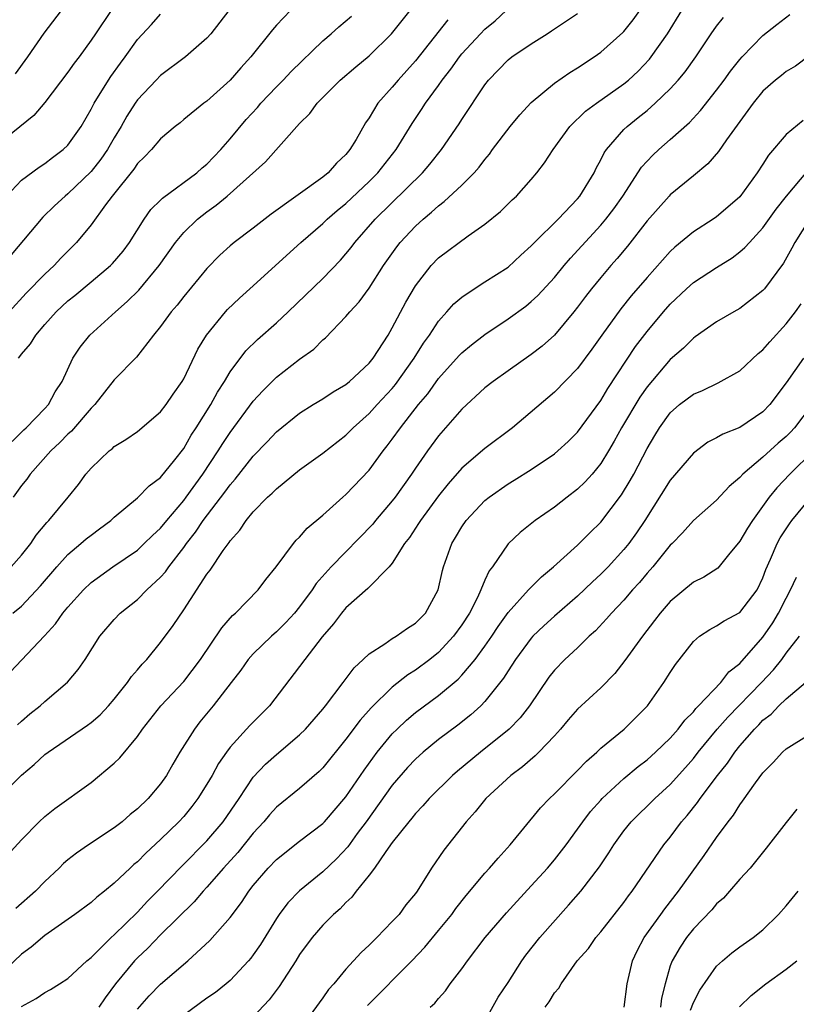
# Model space of a CAD drawing. Units: inches. Extents: x 2580000 to 2583000, y 1518000 to 1521000.
# Drawn here: x 2580959 to 2581026, y 1519433 to 1519518 of the extents above; entities that cross this region are included whole.
import ezdxf

# ---------------------------------------------------------------- set-up
doc = ezdxf.new("R2010")
doc.units = ezdxf.units.IN
doc.header["$MEASUREMENT"] = 0
doc.layers.add('LD25801518_2ft', color=82, linetype='Continuous')

msp = doc.modelspace()

# ---------------------------------------------------------------- linework, layer by layer
at = {"layer": 'LD25801518_2ft'}
for points, elevation in [([(2580966.731, 1519519), (2580965.364, 1519517), (2580965, 1519516.439), (2580963.972, 1519515), (2580963.549, 1519514.451), (2580963, 1519513.691), (2580961, 1519511.082), (2580960.046, 1519509.954), (2580957, 1519507.513)], 8144), ([(2580957, 1519460.865), (2580960.961, 1519465.039), (2580961.917, 1519466.083), (2580962.569, 1519467), (2580963, 1519467.523), (2580964.337, 1519469), (2580965, 1519469.647), (2580966.865, 1519471), (2580969, 1519472.443), (2580969.589, 1519473), (2580970.294, 1519473.706), (2580971, 1519474.34), (2580971.536, 1519475), (2580973, 1519476.715), (2580973.212, 1519477), (2580974.636, 1519479), (2580975.98, 1519481), (2580976.367, 1519481.633), (2580977, 1519482.582), (2580979, 1519485.301), (2580979.812, 1519486.189), (2580981, 1519487.353), (2580983, 1519488.909), (2580984.214, 1519489.785), (2580985, 1519490.577), (2580985.23, 1519490.77), (2580987, 1519492.596), (2580987.321, 1519493), (2580988.131, 1519493.869), (2580989, 1519495.056), (2580990.25, 1519497), (2580991.386, 1519498.614), (2580991.691, 1519499), (2580993, 1519500.403), (2580993.66, 1519501), (2580994.396, 1519501.604), (2580995, 1519502.162), (2580995.488, 1519502.512), (2580997, 1519503.922), (2580998.079, 1519505), (2580998.507, 1519505.493), (2580999, 1519506.162), (2580999.388, 1519506.612), (2580999.66, 1519507), (2581001.181, 1519509), (2581002, 1519510), (2581003, 1519511.082), (2581005, 1519512.745), (2581006.341, 1519513.659), (2581007, 1519514.05), (2581008.428, 1519515), (2581009, 1519515.405), (2581010.897, 1519517.103), (2581011, 1519517.21), (2581011.806, 1519518.194), (2581012.367, 1519519)], 8126), ([(2580982.211, 1519519), (2580981, 1519517.736), (2580980.659, 1519517.341), (2580978.778, 1519515), (2580977.926, 1519514.074), (2580977, 1519512.992), (2580975, 1519511.198), (2580974.719, 1519511), (2580973, 1519509.616), (2580972.672, 1519509.328), (2580972.253, 1519509), (2580971, 1519507.944), (2580970.199, 1519507), (2580969.616, 1519506.383), (2580969, 1519505.819), (2580968.673, 1519505.327), (2580966.803, 1519503), (2580966.237, 1519502.237), (2580965, 1519500.506), (2580963.74, 1519499), (2580962.373, 1519497.626), (2580961.802, 1519497), (2580961, 1519496.25), (2580959.396, 1519494.604), (2580957.929, 1519493)], 8138), ([(2580976.886, 1519519), (2580975.324, 1519517), (2580975, 1519516.629), (2580973.15, 1519515), (2580971, 1519513.405), (2580970.602, 1519513), (2580969, 1519511.289), (2580968.799, 1519511), (2580968.096, 1519509.903), (2580967.598, 1519509), (2580967, 1519508.03), (2580966.406, 1519507), (2580965.828, 1519506.172), (2580965, 1519505.119), (2580963, 1519503.181), (2580962.763, 1519503), (2580961.836, 1519502.164), (2580960.831, 1519501.169), (2580958.088, 1519497.912)], 8140), ([(2580958.1, 1519471), (2580959, 1519472.002), (2580959.797, 1519473), (2580960.263, 1519473.737), (2580961.164, 1519474.836), (2580961.346, 1519475), (2580963.012, 1519477), (2580963.895, 1519478.105), (2580964.555, 1519479), (2580965, 1519479.519), (2580966.549, 1519481), (2580966.812, 1519481.189), (2580967, 1519481.386), (2580968.004, 1519481.996), (2580969, 1519482.69), (2580971, 1519484.372), (2580971.47, 1519485), (2580972.089, 1519485.911), (2580972.869, 1519487), (2580973, 1519487.23), (2580974.213, 1519489.788), (2580974.946, 1519491), (2580976.589, 1519493), (2580976.785, 1519493.215), (2580977.804, 1519494.196), (2580979, 1519495.253), (2580980.903, 1519497), (2580983.112, 1519499), (2580985, 1519500.632), (2580985.374, 1519501), (2580986.248, 1519501.752), (2580987, 1519502.366), (2580989, 1519504.246), (2580989.754, 1519505), (2580991.332, 1519507), (2580992.729, 1519509.271), (2580993.533, 1519510.467), (2580993.872, 1519511), (2580995, 1519512.538), (2580995.318, 1519513), (2580996.058, 1519513.942), (2580996.793, 1519515), (2580997, 1519515.258), (2580998.615, 1519517), (2580999, 1519517.393), (2580999.887, 1519518.113), (2581000.841, 1519519)], 8130), ([(2580958.175, 1519481.825), (2580959, 1519482.622), (2580959.183, 1519482.817), (2580959.393, 1519483), (2580961, 1519484.651), (2580961.321, 1519485), (2580961.898, 1519486.102), (2580962.508, 1519487), (2580963.43, 1519489), (2580964.044, 1519489.956), (2580964.877, 1519491), (2580967.092, 1519493), (2580968.118, 1519493.882), (2580969.113, 1519494.886), (2580970.868, 1519497), (2580972.296, 1519499), (2580973, 1519499.844), (2580974.182, 1519501), (2580975, 1519501.645), (2580975.798, 1519502.202), (2580976.755, 1519503), (2580980.049, 1519505.951), (2580983, 1519509.265), (2580983.883, 1519510.116), (2580984.508, 1519511), (2580986.504, 1519513), (2580987.843, 1519514.157), (2580989, 1519515.104), (2580990.938, 1519517), (2580991.847, 1519518.153), (2580992.542, 1519519)], 8134), ([(2580958.227, 1519467), (2580959, 1519467.615), (2580960.64, 1519469.36), (2580962.037, 1519471), (2580963, 1519472.054), (2580964.122, 1519473), (2580964.58, 1519473.42), (2580965, 1519473.741), (2580965.735, 1519474.266), (2580966.702, 1519475), (2580967, 1519475.281), (2580969, 1519476.947), (2580970.02, 1519477.98), (2580971, 1519478.706), (2580972.228, 1519480.228), (2580973, 1519481.219), (2580973.649, 1519482.351), (2580974.081, 1519483), (2580975.333, 1519485), (2580975.92, 1519486.08), (2580976.515, 1519487), (2580977, 1519487.82), (2580978.358, 1519489.643), (2580979.376, 1519490.624), (2580981, 1519492.06), (2580982.017, 1519493), (2580985, 1519495.889), (2580986.531, 1519497.469), (2580987, 1519498.002), (2580987.445, 1519498.554), (2580987.773, 1519499), (2580989.527, 1519501), (2580993.6, 1519505), (2580994.252, 1519505.749), (2580995.253, 1519507), (2580996.774, 1519509.226), (2580997, 1519509.593), (2580999, 1519512.586), (2580999.319, 1519513), (2581001, 1519514.748), (2581001.319, 1519515), (2581003, 1519516.126), (2581004.384, 1519517), (2581004.751, 1519517.249), (2581005, 1519517.441), (2581007, 1519518.74)], 8128), ([(2580958.463, 1519513.538), (2580959.536, 1519515), (2580960.958, 1519517.042), (2580962.445, 1519519)], 8146), ([(2580958.648, 1519457.352), (2580959, 1519457.69), (2580959.698, 1519458.302), (2580960.587, 1519459), (2580961, 1519459.381), (2580962.961, 1519461.039), (2580963.868, 1519462.132), (2580964.472, 1519463), (2580965.761, 1519465), (2580967, 1519466.447), (2580967.518, 1519467), (2580969, 1519468.188), (2580969.821, 1519469), (2580971, 1519470.1), (2580971.426, 1519470.574), (2580971.705, 1519471), (2580973, 1519472.674), (2580973.232, 1519473), (2580974.02, 1519473.981), (2580974.684, 1519475), (2580976.551, 1519477.449), (2580977, 1519478.086), (2580977.438, 1519478.562), (2580979, 1519480.546), (2580980.209, 1519481.791), (2580981, 1519482.655), (2580983, 1519484.257), (2580984.169, 1519485), (2580985, 1519485.502), (2580985.905, 1519486.095), (2580987, 1519486.746), (2580987.313, 1519487), (2580989, 1519488.564), (2580989.355, 1519489), (2580990.635, 1519491), (2580991, 1519491.617), (2580992.171, 1519493.829), (2580993, 1519495.244), (2580994.364, 1519497), (2580995, 1519497.659), (2580997.553, 1519499.553), (2580999, 1519500.574), (2581000.336, 1519501.665), (2581001.339, 1519502.661), (2581001.713, 1519503), (2581003, 1519504.429), (2581003.486, 1519505), (2581004.148, 1519505.852), (2581004.898, 1519507), (2581006.342, 1519509), (2581007.692, 1519510.308), (2581008.634, 1519511), (2581011, 1519512.672), (2581011.391, 1519513), (2581012.218, 1519513.782), (2581013.199, 1519514.801), (2581013.357, 1519515), (2581014.747, 1519517), (2581016.011, 1519519)], 8124), ([(2580956.866, 1519445.133), (2580959, 1519447.421), (2580960.527, 1519449), (2580961, 1519449.452), (2580961.861, 1519450.139), (2580965, 1519452.384), (2580967, 1519454.057), (2580967.479, 1519454.521), (2580969, 1519456.361), (2580969.438, 1519457), (2580971.014, 1519458.986), (2580973, 1519461.089), (2580974.44, 1519463), (2580976.271, 1519465.729), (2580977.209, 1519466.792), (2580977.458, 1519467), (2580979.423, 1519469), (2580980.092, 1519469.908), (2580980.976, 1519471), (2580982.468, 1519473), (2580982.712, 1519473.288), (2580983, 1519473.571), (2580983.653, 1519474.347), (2580985, 1519475.468), (2580986.728, 1519477), (2580987, 1519477.225), (2580989, 1519479.336), (2580990.22, 1519481), (2580990.567, 1519481.433), (2580991, 1519482.011), (2580991.7, 1519483), (2580993.257, 1519485), (2580994.06, 1519485.94), (2580995, 1519487.249), (2580996.768, 1519489.232), (2580997, 1519489.473), (2580997.833, 1519490.167), (2580999, 1519491.059), (2581001, 1519492.388), (2581002.516, 1519493.484), (2581003, 1519493.883), (2581003.574, 1519494.426), (2581005, 1519495.976), (2581005.836, 1519497), (2581006.375, 1519497.625), (2581009, 1519500.489), (2581009.428, 1519501), (2581010.112, 1519501.888), (2581010.895, 1519503), (2581012.524, 1519505.476), (2581013, 1519506.009), (2581013.486, 1519506.514), (2581014.012, 1519507), (2581015, 1519507.868), (2581016.645, 1519509.355), (2581017.611, 1519510.389), (2581019, 1519512.129), (2581019.652, 1519513), (2581020.213, 1519513.787), (2581021, 1519514.772), (2581021.202, 1519515), (2581023, 1519516.858), (2581024.185, 1519517.815), (2581025.322, 1519518.678)], 8120), ([(2580956.981, 1519451), (2580959, 1519453.023), (2580960.069, 1519453.932), (2580961, 1519454.793), (2580961.28, 1519455), (2580964.681, 1519457.318), (2580965, 1519457.562), (2580965.772, 1519458.228), (2580966.487, 1519459), (2580967, 1519459.589), (2580968.149, 1519461), (2580968.48, 1519461.52), (2580969, 1519462.106), (2580969.403, 1519462.597), (2580969.797, 1519463), (2580971, 1519464.473), (2580972.071, 1519465.929), (2580973, 1519467.291), (2580975, 1519470.359), (2580975.282, 1519470.717), (2580976.398, 1519472.398), (2580976.909, 1519473.091), (2580977, 1519473.241), (2580977.835, 1519474.165), (2580978.376, 1519475), (2580979, 1519475.744), (2580980.236, 1519477), (2580980.638, 1519477.361), (2580981, 1519477.741), (2580983, 1519479.37), (2580985, 1519480.804), (2580987, 1519482.353), (2580987.633, 1519483), (2580989, 1519484.221), (2580989.692, 1519485), (2580991, 1519486.394), (2580991.279, 1519486.721), (2580992.899, 1519489), (2580993.697, 1519490.303), (2580994.2, 1519491), (2580995, 1519492.209), (2580995.721, 1519493), (2580996.314, 1519493.686), (2580997, 1519494.282), (2580998.061, 1519495), (2580999, 1519495.579), (2581001, 1519496.863), (2581002.103, 1519497.897), (2581003, 1519498.712), (2581003.271, 1519499), (2581005.309, 1519501), (2581007, 1519502.765), (2581007.195, 1519503), (2581008.418, 1519505), (2581008.603, 1519505.397), (2581009, 1519506.111), (2581009.285, 1519506.715), (2581009.48, 1519507), (2581011, 1519508.742), (2581011.265, 1519509), (2581012.237, 1519509.763), (2581013, 1519510.389), (2581013.698, 1519511), (2581015, 1519512.261), (2581015.686, 1519513), (2581016.282, 1519513.718), (2581017.205, 1519515), (2581018.536, 1519517), (2581019, 1519517.654), (2581019.594, 1519518.406)], 8122), ([(2580957.702, 1519503), (2580959, 1519504.364), (2580960.504, 1519505.497), (2580961, 1519505.815), (2580961.669, 1519506.332), (2580962.595, 1519507), (2580963, 1519507.397), (2580964.13, 1519509), (2580965, 1519510.488), (2580965.255, 1519511), (2580966.486, 1519513), (2580966.69, 1519513.31), (2580967.522, 1519514.478), (2580967.926, 1519515), (2580969, 1519516.493), (2580970.209, 1519517.791), (2580971, 1519518.694)], 8142), ([(2580995.781, 1519518.218), (2580993, 1519514.667), (2580991.5, 1519513), (2580991, 1519512.391), (2580989.759, 1519511), (2580989, 1519509.752), (2580988.688, 1519509.312), (2580987.873, 1519507.873), (2580987.348, 1519507), (2580987, 1519506.581), (2580986.176, 1519505.824), (2580985.465, 1519505), (2580985, 1519504.624), (2580980.553, 1519501.447), (2580979, 1519500.238), (2580977.359, 1519499), (2580977, 1519498.7), (2580976.11, 1519497.89), (2580975, 1519496.75), (2580973, 1519494.334), (2580972.416, 1519493.584), (2580971.911, 1519493), (2580971, 1519491.731), (2580970.387, 1519491), (2580968.903, 1519489.097), (2580967, 1519487.137), (2580965.316, 1519485), (2580965, 1519484.687), (2580963.3, 1519482.699), (2580963, 1519482.444), (2580962.286, 1519481.714), (2580961.519, 1519481), (2580959.738, 1519479), (2580959.441, 1519478.559), (2580959, 1519478.025), (2580958.255, 1519477)], 8132), ([(2580958.717, 1519489), (2580958.854, 1519489.146), (2580959, 1519489.345), (2580959.763, 1519490.237), (2580960.218, 1519491), (2580961, 1519491.92), (2580961.987, 1519493), (2580963, 1519493.954), (2580963.585, 1519494.416), (2580965, 1519495.59), (2580966.672, 1519497), (2580966.837, 1519497.164), (2580967.751, 1519498.25), (2580968.309, 1519499), (2580969.586, 1519501), (2580970.165, 1519501.835), (2580971, 1519502.638), (2580971.174, 1519502.826), (2580974.118, 1519505), (2580974.574, 1519505.426), (2580975, 1519505.756), (2580976.185, 1519507), (2580977, 1519507.925), (2580978.395, 1519509.605), (2580979.364, 1519510.636), (2580979.66, 1519511), (2580981, 1519512.408), (2580981.59, 1519513), (2580982.267, 1519513.733), (2580985, 1519516.382), (2580985.72, 1519517), (2580986.391, 1519517.609), (2580987.47, 1519518.53)], 8136), ([(2581027, 1519515.085), (2581025.798, 1519514.202), (2581025, 1519513.755), (2581024.598, 1519513.402), (2581024.093, 1519513), (2581023, 1519512.037), (2581022.154, 1519511), (2581019.842, 1519507.842), (2581019.152, 1519506.848), (2581018.228, 1519505.772), (2581017, 1519504.734), (2581015, 1519503.1), (2581014.907, 1519503), (2581013, 1519500.845), (2581011.319, 1519498.681), (2581010.405, 1519497.595), (2581009.87, 1519497), (2581009, 1519495.98), (2581008.202, 1519495), (2581007.68, 1519494.32), (2581007, 1519493.394), (2581006.686, 1519493), (2581005.006, 1519490.994), (2581003.951, 1519490.049), (2581003, 1519489.323), (2581001, 1519487.926), (2580999.707, 1519487), (2580999, 1519486.431), (2580997, 1519484.592), (2580995, 1519482.309), (2580994.043, 1519481), (2580993, 1519479.51), (2580992.659, 1519479), (2580991.234, 1519477), (2580991, 1519476.698), (2580989.558, 1519475), (2580989.312, 1519474.688), (2580985.73, 1519471), (2580984.441, 1519469.559), (2580984.082, 1519469), (2580983, 1519467.544), (2580982.55, 1519467), (2580981.811, 1519466.189), (2580981, 1519465.387), (2580980.559, 1519465), (2580979, 1519463.484), (2580978.571, 1519463), (2580977.919, 1519462.081), (2580977.096, 1519461), (2580975.541, 1519459), (2580974.391, 1519457.609), (2580973.914, 1519457), (2580972.662, 1519455), (2580972.047, 1519453.953), (2580971.514, 1519453), (2580971, 1519452.27), (2580969.919, 1519451), (2580969, 1519450.109), (2580968.38, 1519449.62), (2580967.683, 1519449), (2580967, 1519448.459), (2580964.784, 1519447), (2580963.722, 1519446.278), (2580963, 1519445.715), (2580962.614, 1519445.386), (2580962.229, 1519445), (2580961, 1519443.848), (2580960.184, 1519443), (2580958.503, 1519441.497)], 8118), ([(2581026.478, 1519509.522), (2581025, 1519508.303), (2581023.471, 1519506.53), (2581023, 1519505.757), (2581022.507, 1519505), (2581021, 1519502.937), (2581019.971, 1519502.029), (2581019, 1519501.204), (2581018.705, 1519501), (2581017, 1519499.912), (2581015.401, 1519498.599), (2581015, 1519498.224), (2581013, 1519495.969), (2581011.621, 1519494.379), (2581010.724, 1519493.276), (2581009.077, 1519491), (2581008.23, 1519489.77), (2581007, 1519488.104), (2581005, 1519486.066), (2581001.375, 1519483), (2580999, 1519481.222), (2580997, 1519479.502), (2580995.832, 1519478.168), (2580995, 1519477.116), (2580993.43, 1519475), (2580993.272, 1519474.728), (2580992.478, 1519473.522), (2580992.05, 1519473), (2580991, 1519471.315), (2580990.739, 1519471), (2580988.888, 1519469.112), (2580987, 1519467.452), (2580986.623, 1519467), (2580985.933, 1519466.067), (2580984.959, 1519464.959), (2580983.442, 1519463), (2580983, 1519462.396), (2580980.388, 1519459), (2580978.709, 1519457.291), (2580977, 1519455.43), (2580976.675, 1519455), (2580975.988, 1519454.012), (2580975.436, 1519453), (2580975, 1519452.253), (2580974.224, 1519451), (2580973.693, 1519450.306), (2580973, 1519449.462), (2580972.585, 1519449), (2580971, 1519447.457), (2580969.712, 1519446.288), (2580969, 1519445.55), (2580968.695, 1519445.305), (2580968.364, 1519445), (2580967, 1519443.691), (2580966.167, 1519443), (2580965.505, 1519442.495), (2580965, 1519442.038), (2580963.596, 1519441), (2580961, 1519439.187), (2580959.828, 1519438.172), (2580959, 1519437.57), (2580957, 1519435.704)], 8116), ([(2580959, 1519433.061), (2580960.266, 1519433.734), (2580961, 1519434.256), (2580961.49, 1519434.509), (2580962.28, 1519435), (2580963, 1519435.471), (2580964.633, 1519437), (2580965, 1519437.291), (2580966.727, 1519439), (2580967, 1519439.233), (2580969, 1519441.192), (2580969.872, 1519442.128), (2580970.736, 1519443), (2580972.824, 1519445.176), (2580975, 1519447.358), (2580976.405, 1519449), (2580977.782, 1519451), (2580979, 1519452.833), (2580980.045, 1519453.955), (2580981, 1519454.81), (2580983, 1519456.496), (2580983.499, 1519457), (2580985, 1519458.724), (2580985.222, 1519459), (2580986.768, 1519461), (2580987.713, 1519462.287), (2580988.491, 1519463), (2580989, 1519463.502), (2580990.35, 1519464.35), (2580991, 1519464.807), (2580991.323, 1519465), (2580992.3, 1519465.7), (2580993, 1519466.131), (2580993.853, 1519467), (2580994.956, 1519469), (2580995.327, 1519470.673), (2580995.424, 1519471), (2580996.132, 1519473), (2580996.467, 1519473.533), (2580997, 1519474.437), (2580997.39, 1519475), (2580999, 1519476.716), (2580999.354, 1519477), (2581001, 1519478.156), (2581001.528, 1519478.472), (2581003, 1519479.406), (2581005, 1519480.748), (2581005.304, 1519481), (2581006.181, 1519481.819), (2581007, 1519482.619), (2581009, 1519485.357), (2581009.611, 1519486.389), (2581012.001, 1519489.999), (2581013, 1519491.313), (2581014.411, 1519493), (2581015, 1519493.669), (2581016.398, 1519495), (2581017, 1519495.543), (2581019, 1519496.834), (2581020.342, 1519497.658), (2581021, 1519498.169), (2581021.448, 1519498.552), (2581021.827, 1519499), (2581023, 1519500.251), (2581024.148, 1519501.852), (2581025.026, 1519502.974), (2581026.853, 1519505.147)], 8114), ([(2581027.017, 1519501), (2581025.757, 1519499), (2581025.507, 1519498.493), (2581024.782, 1519497.218), (2581023.14, 1519495), (2581023, 1519494.838), (2581021, 1519493.287), (2581020.473, 1519493), (2581019, 1519492.138), (2581017.158, 1519490.842), (2581017, 1519490.745), (2581016.132, 1519489.868), (2581015, 1519488.894), (2581013, 1519486.528), (2581012.367, 1519485.633), (2581010.789, 1519483), (2581010.166, 1519481.834), (2581009.673, 1519481), (2581009, 1519479.911), (2581008.245, 1519479), (2581007.665, 1519478.335), (2581007, 1519477.692), (2581006.09, 1519477), (2581005, 1519476.134), (2581003.348, 1519475), (2581002.036, 1519473.964), (2581001, 1519472.982), (2580999.639, 1519471), (2580999.355, 1519470.645), (2580999, 1519469.854), (2580998.648, 1519469), (2580998.35, 1519468.35), (2580997.657, 1519467), (2580997, 1519465.981), (2580996.291, 1519465), (2580995, 1519463.612), (2580994.236, 1519463), (2580993, 1519462.076), (2580992.328, 1519461.672), (2580991, 1519460.618), (2580989.171, 1519458.829), (2580988.228, 1519457.772), (2580987, 1519456.128), (2580985, 1519453.651), (2580984.677, 1519453.323), (2580983, 1519451.875), (2580981, 1519450.26), (2580980.407, 1519449.593), (2580979.912, 1519449), (2580979, 1519448.019), (2580977.659, 1519446.34), (2580976.424, 1519445), (2580975, 1519443.36), (2580974.661, 1519443), (2580973.905, 1519442.094), (2580971, 1519439.229), (2580969.904, 1519438.096), (2580969, 1519437.255), (2580968.757, 1519437), (2580967.109, 1519435), (2580966.209, 1519433.791), (2580965.677, 1519433)], 8112), ([(2580969, 1519432.808), (2580970.016, 1519433.984), (2580971, 1519434.993), (2580973.353, 1519437), (2580975.248, 1519438.752), (2580977, 1519440.74), (2580977.972, 1519442.028), (2580978.604, 1519443), (2580979, 1519443.504), (2580980.28, 1519445), (2580981, 1519445.748), (2580983, 1519447.319), (2580985, 1519448.845), (2580985.145, 1519449), (2580987, 1519451.145), (2580988.56, 1519453.44), (2580989.703, 1519455), (2580991, 1519456.589), (2580991.407, 1519457), (2580992.226, 1519457.774), (2580993, 1519458.417), (2580995, 1519459.89), (2580996.686, 1519461.314), (2580997, 1519461.648), (2580998.141, 1519463), (2580999, 1519464.153), (2580999.589, 1519465), (2581000.148, 1519465.852), (2581001, 1519467.045), (2581002.772, 1519469), (2581002.869, 1519469.131), (2581003.871, 1519470.129), (2581004.919, 1519471), (2581007, 1519472.865), (2581008.064, 1519473.936), (2581009, 1519474.846), (2581010.79, 1519477.211), (2581011.544, 1519478.456), (2581011.853, 1519479), (2581013, 1519481.2), (2581013.668, 1519482.333), (2581014.073, 1519483), (2581015, 1519484.298), (2581015.804, 1519485), (2581017, 1519485.908), (2581017.775, 1519486.224), (2581019.132, 1519486.868), (2581021, 1519487.92), (2581022.597, 1519489.403), (2581023, 1519489.731), (2581023.581, 1519490.419), (2581025, 1519491.972), (2581025.804, 1519493), (2581026.304, 1519493.696)], 8110), ([(2581026.502, 1519489), (2581025, 1519486.882), (2581023.589, 1519485), (2581023, 1519484.374), (2581021, 1519483.03), (2581019.542, 1519482.458), (2581019, 1519482.119), (2581018.256, 1519481.744), (2581017, 1519480.795), (2581015, 1519478.47), (2581012.803, 1519475), (2581012.082, 1519473.918), (2581011.408, 1519473), (2581011, 1519472.499), (2581009.623, 1519471), (2581009, 1519470.358), (2581008.289, 1519469.711), (2581007, 1519468.478), (2581005, 1519466.734), (2581004.089, 1519465.911), (2581003.135, 1519465), (2581003, 1519464.853), (2581001.629, 1519463), (2581001, 1519462.031), (2581000.611, 1519461.389), (2580999, 1519459.381), (2580998.63, 1519459), (2580997.776, 1519458.224), (2580996.66, 1519457.34), (2580995, 1519456.094), (2580993.663, 1519455), (2580993, 1519454.401), (2580992.324, 1519453.676), (2580991, 1519452.146), (2580988.737, 1519449), (2580987.972, 1519447.972), (2580987.158, 1519446.842), (2580986.191, 1519445.809), (2580985, 1519444.668), (2580983, 1519443.032), (2580981.991, 1519442.009), (2580981.233, 1519441), (2580981, 1519440.651), (2580979.608, 1519438.392), (2580979, 1519437.497), (2580978.786, 1519437.215), (2580978.599, 1519437), (2580977, 1519435.299), (2580976.654, 1519435), (2580975.732, 1519434.268), (2580975, 1519433.759), (2580973, 1519432.297)], 8108), ([(2581027.251, 1519485), (2581025.722, 1519483), (2581025.378, 1519482.622), (2581025, 1519482.246), (2581024.328, 1519481.672), (2581023, 1519480.471), (2581021.256, 1519479), (2581021, 1519478.704), (2581020.081, 1519477.919), (2581019, 1519476.736), (2581017, 1519474.988), (2581016.063, 1519473.937), (2581015.159, 1519473), (2581015, 1519472.852), (2581013.491, 1519471), (2581013, 1519470.448), (2581012.345, 1519469.655), (2581011.745, 1519469), (2581011, 1519468.13), (2581009.925, 1519467), (2581009.504, 1519466.496), (2581008.53, 1519465.47), (2581008.006, 1519465), (2581007, 1519464.007), (2581005.904, 1519463), (2581005, 1519462.074), (2581004.524, 1519461.476), (2581002.836, 1519459), (2581002.036, 1519457.964), (2581001.092, 1519457), (2580998.605, 1519455), (2580996.626, 1519453.375), (2580996.195, 1519453), (2580994.169, 1519451), (2580993.634, 1519450.366), (2580993, 1519449.708), (2580992.693, 1519449.307), (2580992.419, 1519449), (2580991, 1519447.215), (2580990.435, 1519446.435), (2580989.453, 1519445), (2580989, 1519444.394), (2580987.88, 1519443), (2580987.505, 1519442.494), (2580987, 1519442.028), (2580986.511, 1519441.488), (2580985.933, 1519441), (2580985, 1519440.067), (2580984.073, 1519439), (2580983, 1519437.53), (2580982.676, 1519437), (2580981.23, 1519434.77), (2580980.38, 1519433.62), (2580979, 1519432.152)], 8106), ([(2581027.363, 1519481), (2581025.329, 1519479), (2581024.197, 1519477.803), (2581023.551, 1519477), (2581022.09, 1519475), (2581021.666, 1519474.334), (2581021, 1519473.2), (2581020.037, 1519472.037), (2581019.115, 1519470.885), (2581017.906, 1519470.094), (2581017, 1519469.661), (2581015, 1519468.01), (2581014.137, 1519467), (2581013.649, 1519466.351), (2581012.589, 1519465), (2581011.089, 1519462.911), (2581010.21, 1519461.79), (2581009, 1519460.555), (2581007, 1519458.724), (2581006.197, 1519457.803), (2581005.525, 1519457), (2581005, 1519456.422), (2581003.656, 1519455), (2581003.328, 1519454.672), (2581002.252, 1519453.748), (2581001.241, 1519453), (2580999.086, 1519451), (2580998.149, 1519449.851), (2580997.387, 1519449), (2580995.449, 1519446.551), (2580994.373, 1519445), (2580993.149, 1519443), (2580993, 1519442.791), (2580992.183, 1519441.817), (2580991.585, 1519441), (2580991, 1519440.374), (2580989.657, 1519439), (2580989, 1519438.341), (2580988.299, 1519437.701), (2580987, 1519436.264), (2580985.945, 1519435), (2580985.495, 1519434.505), (2580985, 1519433.791), (2580982.956, 1519431)], 8104), ([(2580988.854, 1519433.147), (2580992.673, 1519437), (2580993.815, 1519438.185), (2580995, 1519439.609), (2580996.131, 1519441), (2580996.491, 1519441.509), (2580997.369, 1519442.631), (2580999, 1519444.562), (2580999.402, 1519445), (2581000.133, 1519445.867), (2581001.176, 1519447), (2581003.807, 1519450.193), (2581004.579, 1519451), (2581005, 1519451.392), (2581007, 1519453.414), (2581007.766, 1519454.234), (2581008.647, 1519455), (2581009, 1519455.337), (2581011.008, 1519457), (2581012.018, 1519457.983), (2581013.026, 1519459), (2581014.448, 1519461), (2581015, 1519461.887), (2581015.446, 1519462.554), (2581017, 1519464.539), (2581017.522, 1519465), (2581018.405, 1519465.595), (2581019, 1519465.897), (2581019.652, 1519466.348), (2581021, 1519467.044), (2581022.495, 1519469), (2581023, 1519470.05), (2581023.246, 1519470.754), (2581023.655, 1519471.655), (2581024.214, 1519473), (2581024.496, 1519473.504), (2581025.291, 1519474.709), (2581025.507, 1519475), (2581027, 1519476.817)], 8102), ([(2580994.269, 1519433), (2580994.674, 1519433.326), (2580995, 1519433.728), (2580995.601, 1519434.399), (2580996.008, 1519435), (2580997, 1519436.297), (2580997.492, 1519437), (2580999.026, 1519439), (2581000.865, 1519441.134), (2581003, 1519443.456), (2581004.394, 1519445), (2581005, 1519445.707), (2581006.003, 1519447), (2581007, 1519448.358), (2581007.44, 1519449), (2581008.12, 1519449.881), (2581009, 1519450.87), (2581009.119, 1519451), (2581011, 1519452.722), (2581012.24, 1519453.759), (2581013, 1519454.341), (2581013.728, 1519455), (2581015, 1519456.222), (2581015.689, 1519457), (2581016.244, 1519457.756), (2581017, 1519458.495), (2581017.219, 1519458.781), (2581017.448, 1519459), (2581019.362, 1519461), (2581020.064, 1519461.936), (2581021, 1519462.649), (2581023, 1519464.925), (2581023.845, 1519466.155), (2581024.344, 1519467), (2581025, 1519468.302), (2581025.389, 1519469), (2581025.895, 1519470.106)], 8100), ([(2580999, 1519431.799), (2581000.154, 1519433.846), (2581001, 1519435.109), (2581002.198, 1519437), (2581002.531, 1519437.469), (2581003.75, 1519439), (2581006.215, 1519441.785), (2581007.264, 1519443), (2581008.886, 1519445.114), (2581009.683, 1519446.318), (2581010.115, 1519447), (2581011, 1519448.223), (2581011.624, 1519449), (2581012.314, 1519449.685), (2581013, 1519450.333), (2581013.657, 1519451), (2581015, 1519452.222), (2581016.316, 1519453.684), (2581017, 1519454.468), (2581017.415, 1519455), (2581019.061, 1519457), (2581019.964, 1519458.036), (2581022.883, 1519461), (2581023.907, 1519462.093), (2581024.617, 1519463), (2581025, 1519463.541), (2581026.146, 1519465)], 8098), ([(2581004.207, 1519433), (2581004.549, 1519433.45), (2581005, 1519434.221), (2581005.367, 1519434.633), (2581005.576, 1519435), (2581006.974, 1519437), (2581007.929, 1519438.071), (2581008.571, 1519439), (2581009, 1519439.497), (2581011, 1519442.037), (2581011.396, 1519442.604), (2581011.705, 1519443), (2581014.454, 1519447), (2581015, 1519447.676), (2581015.98, 1519449), (2581016.458, 1519449.542), (2581017.346, 1519450.654), (2581017.572, 1519451), (2581019.066, 1519453), (2581019.936, 1519454.064), (2581020.564, 1519455), (2581021, 1519455.536), (2581022.277, 1519457), (2581022.642, 1519457.358), (2581023, 1519457.751), (2581023.705, 1519458.295), (2581024.371, 1519459), (2581025, 1519459.609), (2581026.667, 1519461)], 8096), ([(2581011.03, 1519433), (2581011.288, 1519435), (2581011.732, 1519437), (2581012.143, 1519437.857), (2581012.759, 1519439), (2581014.192, 1519441), (2581014.52, 1519441.48), (2581015.723, 1519443), (2581017.922, 1519446.078), (2581019, 1519447.64), (2581019.999, 1519449), (2581020.444, 1519449.555), (2581021, 1519450.455), (2581021.241, 1519450.759), (2581022.344, 1519452.344), (2581023, 1519453.228), (2581023.881, 1519454.119), (2581024.679, 1519455), (2581025, 1519455.301), (2581027, 1519456.534)], 8094), ([(2581025.919, 1519450.081), (2581025, 1519448.941), (2581023.287, 1519446.713), (2581021.886, 1519445), (2581021, 1519444.038), (2581020.12, 1519443), (2581019.592, 1519442.408), (2581019, 1519441.906), (2581018.594, 1519441.405), (2581017, 1519439.747), (2581016.402, 1519439), (2581015.841, 1519438.159), (2581015.154, 1519437), (2581015, 1519436.553), (2581014.564, 1519435), (2581014.242, 1519433.759), (2581014.161, 1519433)], 8092), ([(2581016.741, 1519432.74), (2581017, 1519433.384), (2581017.542, 1519434.458), (2581019, 1519436.537), (2581019.507, 1519437), (2581020.313, 1519437.687), (2581021, 1519438.204), (2581022.146, 1519439), (2581023, 1519439.668), (2581024.337, 1519441), (2581025, 1519441.731), (2581026.041, 1519443)], 8090), ([(2581020.969, 1519433.03), (2581021.996, 1519434.004), (2581023.253, 1519435), (2581025, 1519436.276), (2581025.917, 1519437)], 8088)]:
    msp.add_lwpolyline(points, dxfattribs=dict(at, elevation=elevation))

doc.saveas('drawing.dxf')
